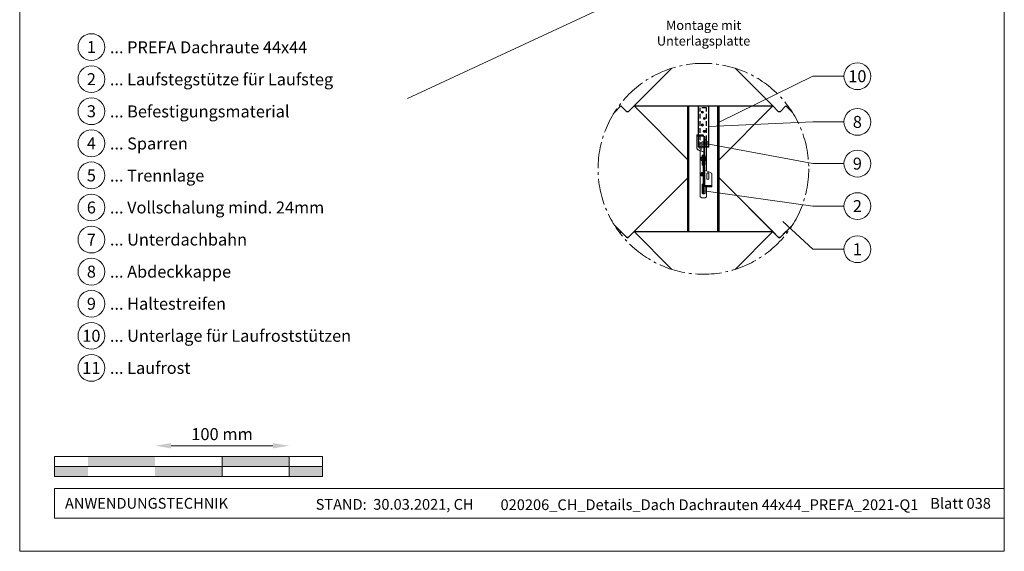
# Model space of a CAD drawing. Units: millimetres. Extents: x -19674 to 48855, y -21848 to -17013.
# Drawn here: x 48120 to 48855, y -21845 to -21449 of the extents above; entities that cross this region are included whole.
import ezdxf
from ezdxf.enums import TextEntityAlignment as Align

# ---------------------------------------------------------------- set-up
doc = ezdxf.new("R2010")
doc.units = ezdxf.units.MM
doc.linetypes.add('AM_DIN_G_W050', pattern=[13.75, 9.75, -1.5, 1, -1.5])
doc.linetypes.add('VERDECKT', pattern=[9.525, 6.35, -3.175])
doc.layers.get('Defpoints').update_dxf_attribs({"lineweight": 5})
for name, color, linetype, lineweight, true_color in [('01_PREFA-Dachprodukt', 12, 'Continuous', 25, 0xe1000f), ('02_Kantteile', 11, 'Continuous', 25, 0xff7f7f), ('03_Kantteile', 11, 'Continuous', 25, 0xff7f7f), ('06_Holz', 252, 'Continuous', 15, 0x8296a0), ('07_Mauerwerk', 252, 'Continuous', 15, 0x8296a0), ('08_Bemassung', 251, 'Continuous', 5, 0x505f69), ('10_Blattrahmen', 18, 'Continuous', 20, 0x000000), ('11_Schrift_Deutsch', 251, 'Continuous', 5, 0x505f69), ('99_Text_3_DE', 251, 'Continuous', 5, 0x505f69)]:
    doc.layers.add(name, color=color, linetype=linetype, lineweight=lineweight, true_color=true_color)
doc.layers.add('99_Text_2_DE', color=7, linetype='Continuous')
doc.styles.add('Arial', font='arial.ttf')
doc.styles.add('PREFA_Standard', font='arial.ttf', dxfattribs={"height": 20})
doc.styles.add('Romans', font='romans.shx', dxfattribs={"width": 0.8})
doc.dimstyles.new('Maschinenbau$0', dxfattribs={"dimscale": 5, "dimtxt": 1, "dimasz": 1, "dimexe": 0.5, "dimexo": 0, "dimgap": 0.25, "dimtad": 1, "dimtxsty": 'Romans', "dimcen": 1, "dimazin": 2, "dimtp": 0.01, "dimtm": 0.01, "dimtfac": 1, "dimtix": 1, "dimtmove": 2, "dimatfit": 3, "dimfxl": 1, "dimarcsym": 0})

# ---------------------------------------------------------------- blocks, each defined once
blk = doc.blocks.new('*D36')
at = {"layer": '07_Mauerwerk', "color": 0, "transparency": 16777216}
blk.add_line((48233.09, -21766.66), (48309.09, -21766.66), dxfattribs=at)
for points in [[(48233.09, -21764.66), (48233.09, -21768.66), (48221.09, -21766.66)], [(48309.09, -21764.66), (48309.09, -21768.66), (48321.09, -21766.66)]]:
    blk.add_solid(points, dxfattribs=at)
at = {"layer": 'Defpoints', "color": 0, "transparency": 16777216}
for p in [(48321.09, -21766.66), (48221.09, -21774.59), (48321.09, -21774.59)]:
    blk.add_point(p, dxfattribs=at)
at = {"layer": '07_Mauerwerk', "color": 0, "transparency": 16777216, "insert": (48271.09, -21759.16), "char_height": 9, "attachment_point": 5, "style": 'Romans'}
blk.add_mtext('100 mm', dxfattribs=at)
blk = doc.blocks.new('A$C4BF87E26')
at = {"layer": '02_Kantteile', "linetype": 'Continuous'}
for p, q in [((0, 0), (0, -55)), ((14.2, -55), (14.2, 0))]:
    blk.add_line(p, q, dxfattribs=at)
at = {"layer": '02_Kantteile', "linetype": 'VERDECKT'}
for p, q in [((11.4, -2.5), (2.8, -2.5)), ((2.8, -55), (2.8, -2.5)), ((11.4, -55), (11.4, -2.5)), ((11.4, -48.2), (0, -48.2)), ((11.4, -51), (0, -51)), ((11.4, -53.8), (0, -53.8))]:
    blk.add_line(p, q, dxfattribs=at)
at = {"layer": '02_Kantteile', "linetype": 'Continuous', "lineweight": 15}
for p, q in [((-1.6, -39), (-1.6, -40)), ((0.1, -38.3), (0.1, -39.3)), ((0.1, -38.3), (5.4, -38.3)), ((0.1, -39.3), (5.4, -39.3)), ((5.4, -38.3), (5.4, -39.3)), ((7.1, -39), (7.1, -40)), ((-1.6, -40.1), (-1.6, -40)), ((7.1, -40.1), (-1.6, -40.1)), ((-1.6, -40.2), (-1.6, -40.1)), ((-1.6, -56.1), (-1.6, -40.2)), ((7.2, -40.2), (-1.6, -40.2)), ((2.4, -56.6), (2.4, -49.8)), ((2.8, -49.4), (2.8, -57.4)), ((5, -49.8), (5, -56.6)), ((7.1, -40), (7.1, -40.1)), ((7.1, -40.1), (7.1, -40.1)), ((7.8, -61.3), (7.8, -40.6)), ((9, -62.2), (9, -41.2)), ((11.4, -45.3), (9, -45.3)), ((11.4, -45.4), (9, -45.4)), ((11.4, -45.4), (11.4, -45.3)), ((11.4, -86.3), (11.4, -45.4)), ((-1.6, -56.6), (-1.6, -56.1)), ((-0.2, -57.8), (-0.8, -57.4)), ((-0.8, -57.9), (-0.8, -57.4)), ((-0.2, -58.2), (-0.8, -57.9)), ((-0.2, -58.2), (-0.2, -57.8)), ((2.8, -59.7), (2.8, -121)), ((7.8, -61.3), (3.4, -59.5)), ((3.4, -59.9), (3.4, -59.5)), ((7.8, -61.7), (3.4, -59.9)), ((7.8, -62.5), (7.8, -62.2)), ((7.8, -62.5), (9, -62.5)), ((7.8, -68.8), (7.8, -62.5)), ((9, -62.5), (9, -62.2)), ((9, -85.4), (9, -62.5)), ((3.3, -69.4), (3.3, -69.6)), ((3.3, -69.6), (3.3, -71.3)), ((3.5, -69.2), (3.5, -69.4)), ((3.5, -69.4), (3.5, -71.5)), ((4.3, -68.8), (4.3, -68.5)), ((4.3, -70.4), (4.3, -68.8)), ((4.3, -72), (4.3, -70.4)), ((4.3, -72.2), (4.3, -72)), ((6.1, -68.2), (4.5, -68.2)), ((6.1, -69.4), (4.5, -69.4)), ((6.1, -71.5), (4.5, -71.5)), ((6.1, -72.5), (4.5, -72.5)), ((5.3, -65.6), (5.3, -68.2)), ((5.3, -65.6), (6.7, -65.6)), ((5.3, -72.5), (5.3, -78.5)), ((6.1, -68.8), (6.1, -68.2)), ((6.1, -69.4), (6.1, -68.8)), ((6.1, -70.4), (6.1, -69.4)), ((6.1, -71.5), (6.1, -70.4)), ((6.1, -72), (6.1, -71.5)), ((6.1, -72.5), (6.1, -72)), ((6.2, -72.6), (6.2, -68.1)), ((6.7, -65.6), (6.7, -65.7)), ((7.8, -65.6), (6.7, -65.6)), ((6.7, -65.6), (6.7, -65.7)), ((6.7, -65.7), (6.7, -67.5)), ((7.8, -67.5), (6.7, -67.5)), ((6.7, -67.5), (6.7, -76.5)), ((7.8, -76.5), (6.7, -76.5)), ((6.7, -76.5), (6.7, -82.2)), ((7.8, -68.8), (7.8, -76.5)), ((7.8, -76.5), (7.8, -81.4)), ((9.3, -65.6), (9, -65.6)), ((9.2, -68.8), (9.2, -68.2)), ((9.2, -68.2), (10.3, -68.2)), ((9.2, -69.4), (9.2, -68.8)), ((9.2, -70.4), (9.2, -69.4)), ((9.2, -69.4), (10.3, -69.4)), ((9.2, -71.5), (9.2, -70.4)), ((9.2, -71.5), (10.3, -71.5)), ((9.2, -72), (9.2, -71.5)), ((9.2, -72.5), (9.2, -72)), ((9.2, -72.5), (10.3, -72.5)), ((9.3, -68.2), (9.3, -65.6)), ((9.3, -78.5), (9.3, -72.5)), ((10.5, -68.8), (10.5, -68.5)), ((10.5, -68.8), (10.5, -70.4)), ((10.5, -72), (10.5, -70.4)), ((10.5, -72.2), (10.5, -72)), ((3.3, -89.9), (3.3, -90.1)), ((3.3, -90.1), (3.3, -91.8)), ((3.5, -89.7), (3.5, -89.9)), ((3.5, -89.9), (3.5, -92)), ((4.3, -89.3), (4.3, -89)), ((4.3, -91), (4.3, -89.3)), ((4.3, -92.5), (4.3, -91)), ((6.1, -88.7), (4.5, -88.7)), ((6.1, -89.9), (4.5, -89.9)), ((6.1, -89.3), (6.1, -88.7)), ((6.1, -89.9), (6.1, -89.3)), ((6.1, -91), (6.1, -89.9)), ((6.1, -92), (6.1, -91)), ((6.2, -93.2), (6.2, -88.6)), ((7.8, -82.2), (6.7, -82.2)), ((6.7, -82.2), (6.7, -88.8)), ((7.8, -88.8), (6.7, -88.8)), ((6.7, -88.8), (6.7, -116.6)), ((7.8, -85.4), (7.8, -81.4)), ((7.8, -106.4), (7.8, -85.4)), ((9, -106), (9, -85.3)), ((13.5, -87.1), (9, -85.3)), ((11.8, -90), (11.8, -96.8)), ((14.4, -96.8), (14.4, -90)), ((17.6, -89.2), (17, -88.9)), ((18.4, -106.4), (18.4, -90.5)), ((4.3, -92.7), (4.3, -92.5)), ((6.1, -92), (4.5, -92)), ((6.1, -93), (4.5, -93)), ((5.3, -104.2), (5.3, -116.7)), ((6.1, -92), (6.1, -92.5)), ((6.1, -92.5), (6.1, -93)), ((7.8, -116.6), (6.7, -116.6)), ((6.7, -116.6), (6.7, -116.8)), ((7.8, -106.4), (9, -106.4)), ((7.8, -107), (7.8, -106.4)), ((7.8, -107), (9, -107)), ((7.8, -107.1), (7.8, -107)), ((7.8, -107.1), (7.8, -116.6)), ((7.8, -116.6), (7.8, -116.8)), ((9, -107), (9, -106.4)), ((9, -107.1), (9, -107)), ((9.3, -116.7), (9.3, -106.6)), ((9.7, -106.5), (9.6, -106.5)), ((9.7, -106.4), (9.7, -107.5)), ((9.7, -107.5), (9.7, -107.5)), ((18.4, -107.5), (9.7, -107.5)), ((9.7, -107.6), (9.7, -107.5)), ((11.4, -105.7), (11.4, -106.8)), ((11.4, -105.7), (16.7, -105.7)), ((11.4, -106.8), (16.7, -106.8)), ((11.4, -121), (11.4, -107.6)), ((16.7, -105.7), (16.7, -106.8)), ((18.4, -106.4), (18.4, -107.5)), ((18.4, -107.5), (18.4, -107.5)), ((18.4, -107.5), (18.4, -107.6))]:
    blk.add_line(p, q, dxfattribs=at)
at = {"layer": '02_Kantteile', "ltscale": 20}
for p, q in [((14.2, -48.2), (11.4, -48.2)), ((14.2, -51), (11.4, -51)), ((14.2, -55), (0, -55)), ((14.2, -53.8), (11.4, -53.8))]:
    blk.add_line(p, q, dxfattribs=at)
at = {"layer": '02_Kantteile', "linetype": 'Continuous', "lineweight": 15, "flags": 128}
for points in [[(-1.6, -39), (-1.6, -38.8), (-1.5, -38.7), (-1.3, -38.6), (-1.1, -38.5), (-0.8, -38.4), (-0.5, -38.3), (-0.2, -38.3), (0.1, -38.3)], [(-1.6, -40), (-1.6, -39.9), (-1.5, -39.7), (-1.3, -39.6), (-1.1, -39.5), (-0.8, -39.4), (-0.5, -39.4), (-0.2, -39.3), (0.1, -39.3)], [(5.4, -38.3), (5.8, -38.3), (6.1, -38.3), (6.4, -38.4), (6.6, -38.5), (6.8, -38.6), (7, -38.7), (7.1, -38.8), (7.1, -39)], [(5.4, -39.3), (5.8, -39.3), (6.1, -39.4), (6.4, -39.4), (6.6, -39.5), (6.8, -39.6), (7, -39.7), (7.1, -39.9), (7.1, -40)], [(9.7, -106.4), (9.7, -106.3), (9.8, -106.2), (10, -106.1), (10.2, -106), (10.5, -105.9), (10.7, -105.8), (11.1, -105.8), (11.4, -105.7)], [(9.7, -107.5), (9.7, -107.4), (9.8, -107.2), (10, -107.1), (10.2, -107), (10.5, -106.9), (10.7, -106.8), (11.1, -106.8), (11.4, -106.8)], [(16.7, -105.7), (17, -105.8), (17.3, -105.8), (17.6, -105.9), (17.9, -106), (18.1, -106.1), (18.3, -106.2), (18.4, -106.3), (18.4, -106.4)], [(16.7, -106.8), (17, -106.8), (17.3, -106.8), (17.6, -106.9), (17.9, -107), (18.1, -107.1), (18.3, -107.2), (18.4, -107.4), (18.4, -107.5)]]:
    blk.add_lwpolyline(points, dxfattribs=at)
at = {"layer": '02_Kantteile', "linetype": 'Continuous', "lineweight": 15}
for centre, radius in [((5.8, -8.2), 1.43), ((5.8, -8.2), 1), ((5.8, -25.3), 1.43), ((5.8, -25.3), 1), ((8.4, -16.8), 1.43), ((8.4, -16.8), 1), ((8.4, -33.9), 1.43), ((8.4, -33.9), 1)]:
    blk.add_circle(centre, radius, dxfattribs=at)
for centre, radius, start, end in [((3.7, -49.9), 1.29, 4.0178, 175.9822), ((3.7, -50.4), 1.29, 4.0179, 175.9821), ((8.2, -39.6), 1.1, 208.6575, 246.6083), ((8.5, -41.3), 0.467, 13.1001, 77.4806), ((0, -56.1), 1.54, 181.0114, 241.4796), ((0, -56.5), 1.54, 181.0116, 241.4796), ((14.5, -32.1), 29.6, 240.2601, 247.8559), ((14.5, -32.5), 29.6, 240.2603, 247.8558), ((3.7, -56.5), 1.29, 184.0178, 355.9822), ((2.8, -90.8), 12.6, 74.9794, 78.5682), ((3.8, -87), 8.65, 70.4241, 75.0251), ((12.1, -92.1), 13.9, 101.5152, 102.716), ((13.1, -90.1), 1.29, 4.0176, 175.9824), ((13.1, -90.6), 1.29, 4.0177, 175.9823), ((2.3, -114.6), 29.6, 60.2601, 67.856), ((16.9, -90.6), 1.54, 1.0116, 61.4796), ((2.9, -84.8), 19.5, 277.057, 279.3332), ((3.9, -91.3), 12.9, 279.295, 282.283), ((13.1, -96.7), 1.29, 184.0179, 355.9821), ((8.3, -106.5), 0.467, 102.5185, 166.9009), ((8.6, -107), 1.1, 28.6585, 66.6078), ((9, -106.4), 0.0231, 109.4774, 168.1914), ((8.6, -107.5), 1.1, 28.6585, 66.6078), ((7.1, -115.3), 7.15, 233.1749, 306.8251)]:
    blk.add_arc(centre, radius, start, end, dxfattribs=at)
for points, knots in [([(7.1, -39.7), (7.1, -39.8), (7.1, -39.9), (7.2, -40.1), (7.2, -40.2)], [0, 0, 0, 0, 0.554109, 1, 1, 1, 1]), ([(7.1, -40.1), (7.1, -40.1), (7.1, -40.1), (7.2, -40.1), (7.2, -40.1), (7.2, -40.2)], [0, 0, 0, 0, 0.163785, 0.380668, 1, 1, 1, 1]), ([(7.8, -40.6), (7.9, -40.7), (8.1, -40.7), (8.4, -40.8), (8.5, -40.8), (8.6, -40.9)], [0, 0, 0, 0, 0.379358, 0.659285, 1, 1, 1, 1]), ([(9, -62.2), (9, -62.1), (8.9, -61.9), (8.6, -61.6), (8.2, -61.4), (7.9, -61.3), (7.8, -61.3)], [0, 0, 0, 0, 0.25, 0.5, 0.75, 1, 1, 1, 1]), ([(4.5, -68.2), (4.4, -68.3), (4.3, -68.4), (4.3, -68.6), (4.3, -68.8)], [0, 0, 0, 0, 0.25755, 1, 1, 1, 1]), ([(4.3, -68.8), (4.3, -68.8), (4.3, -69), (4.4, -69.2), (4.5, -69.4)], [0, 0, 0, 0, 0.268634, 1, 1, 1, 1]), ([(4.3, -70.4), (4.3, -70.5), (4.3, -70.8), (4.4, -71.2), (4.5, -71.5)], [0, 0, 0, 0, 0.070214, 1, 1, 1, 1]), ([(4.3, -72), (4.3, -72), (4.3, -72.2), (4.4, -72.3), (4.5, -72.5)], [0, 0, 0, 0, 0.070216, 1, 1, 1, 1]), ([(6.7, -65.7), (6.5, -65.7), (6.3, -65.7), (5.8, -65.7), (5.5, -65.7), (5.3, -65.6)], [0, 0, 0, 0, 0.5, 0.5, 1, 1, 1, 1]), ([(10.3, -68.2), (10.4, -68.3), (10.4, -68.4), (10.5, -68.6), (10.5, -68.8)], [0, 0, 0, 0, 0.223711, 1, 1, 1, 1]), ([(10.5, -68.8), (10.5, -68.8), (10.5, -69), (10.4, -69.2), (10.3, -69.4)], [0, 0, 0, 0, 0.24185, 1, 1, 1, 1]), ([(10.5, -70.4), (10.5, -70.5), (10.5, -70.8), (10.4, -71.2), (10.3, -71.5)], [0, 0, 0, 0, 0.070214, 1, 1, 1, 1]), ([(10.5, -72), (10.5, -72), (10.5, -72.2), (10.4, -72.3), (10.3, -72.4)], [0, 0, 0, 0, 0.079467, 1, 1, 1, 1]), ([(4.3, -89.3), (4.3, -89.3), (4.3, -89.5), (4.4, -89.7), (4.5, -89.9)], [0, 0, 0, 0, 0.070214, 1, 1, 1, 1]), ([(4.3, -91), (4.3, -91), (4.3, -91.4), (4.4, -91.7), (4.5, -92)], [0, 0, 0, 0, 0.070217, 1, 1, 1, 1]), ([(9, -85.3), (8.9, -85.3), (8.6, -85.3), (8.2, -85.3), (7.9, -85.3), (7.9, -85.4), (7.8, -85.4)], [0, 0, 0, 0, 0.25, 0.499999, 0.749999, 1, 1, 1, 1]), ([(4.3, -92.5), (4.3, -92.5), (4.3, -92.3), (4.4, -92.2), (4.5, -92)], [0, 0, 0, 0, 0.268635, 1, 1, 1, 1]), ([(4.4, -93), (4.4, -92.9), (4.3, -92.8), (4.3, -92.7), (4.3, -92.5)], [0, 0, 0, 0, 0.143209, 1, 1, 1, 1]), ([(5.3, -116.7), (5.4, -116.7), (5.7, -116.7), (6.2, -116.7), (6.5, -116.8), (6.7, -116.8)], [0, 0, 0, 0, 0.254056, 0.508112, 1, 1, 1, 1]), ([(7.8, -116.8), (7.9, -116.8), (8.2, -116.8), (8.6, -116.7), (9, -116.7), (9.3, -116.7)], [0, 0, 0, 0, 0.254056, 0.508112, 1, 1, 1, 1]), ([(8.2, -106), (8.3, -106), (8.4, -106), (8.7, -105.9), (8.9, -106), (9, -106)], [0, 0, 0, 0, 0.275907, 0.534554, 1, 1, 1, 1]), ([(8.9, -106.3), (9, -106.3), (9, -106.3), (9, -106.4), (9, -106.4), (9, -106.4), (9, -106.4)], [0, 0, 0, 0, 0.249671, 0.493268, 0.740533, 1, 1, 1, 1]), ([(9.6, -106.5), (9.6, -106.5), (9.6, -106.5), (9.7, -106.5), (9.7, -106.5), (9.7, -106.5), (9.7, -106.5)], [0, 0, 0, 0, 0.595996, 0.815655, 0.911077, 1, 1, 1, 1]), ([(9.6, -106.9), (9.6, -107), (9.7, -107.2), (9.7, -107.4), (9.7, -107.5), (9.7, -107.6)], [0, 0, 0, 0, 0.379363, 0.659286, 1, 1, 1, 1])]:
    blk.add_open_spline(points, degree=3, knots=knots, dxfattribs=at)
for points in [[(7.8, -61.7), (7.8, -61.3)], [(7.8, -62.2), (7.8, -61.7)], [(7.8, -62.2), (9, -62.2)], [(3.5, -69.2), (3.3, -69.4)], [(3.3, -71.3), (3.5, -71.5)], [(4.3, -69.2), (3.5, -69.2)], [(3.5, -71.5), (4.3, -71.5)], [(4.4, -68.3), (4.3, -68.5)], [(4.5, -69.4), (4.3, -70.4)], [(4.5, -71.5), (4.3, -72)], [(4.3, -72.2), (4.4, -72.4)], [(4.4, -68.3), (4.5, -68.2)], [(6.2, -68.5), (6.1, -68.5)], [(6.1, -72.2), (6.2, -72.2)], [(6.7, -68.1), (6.2, -68.1)], [(6.2, -72.6), (6.7, -72.6)], [(9.3, -65.6), (9, -65.7)], [(9.2, -68.5), (9, -68.5)], [(9, -72.2), (9.2, -72.2)], [(10.3, -68.3), (10.3, -68.2)], [(10.3, -69.4), (10.5, -70.4)], [(10.3, -71.5), (10.5, -72)], [(10.5, -68.5), (10.4, -68.3)], [(10.4, -72.4), (10.5, -72.2)], [(3.5, -89.7), (3.3, -89.9)], [(3.3, -91.8), (3.5, -92)], [(4.3, -89.7), (3.5, -89.7)], [(4.5, -88.7), (4.3, -89.3)], [(4.4, -88.8), (4.3, -89)], [(4.5, -89.9), (4.3, -91)], [(4.4, -88.8), (4.5, -88.7)], [(6.2, -89), (6.1, -89)], [(6.7, -88.6), (6.2, -88.6)], [(3.5, -92), (4.3, -92)], [(4.3, -92.7), (4.4, -93)], [(6.1, -92.7), (6.2, -92.7)], [(6.2, -93.2), (6.7, -93.2)], [(6.7, -116.8), (7.8, -116.8)], [(7.8, -107.1), (9, -107.1)], [(8.9, -106.3), (8.2, -106)], [(9, -106), (9, -106.5)], [(9, -106.4), (9, -106.5)], [(9.6, -106.9), (9.6, -106.5)], [(9.7, -107.6), (18.4, -107.6)]]:
    blk.add_open_spline(points, degree=1, dxfattribs=at)

msp = doc.modelspace()

# ---------------------------------------------------------------- hatches: boundary and pattern name
at = {"layer": '07_Mauerwerk'}
h = msp.add_hatch(color=256, dxfattribs=at)
h.paths.add_polyline_path([(48171.094, -21782.089), (48146.094, -21782.089), (48146.094, -21789.589), (48171.094, -21789.589)])
h.paths.add_polyline_path([(48221.094, -21774.589), (48171.094, -21774.589), (48171.094, -21782.089), (48221.094, -21782.089)])
h.paths.add_polyline_path([(48271.094, -21782.089), (48221.094, -21782.089), (48221.094, -21789.589), (48271.094, -21789.589)])
h.paths.add_polyline_path([(48321.094, -21774.589), (48271.094, -21774.589), (48271.094, -21782.089), (48321.094, -21782.089)])
h.paths.add_polyline_path([(48346.094, -21782.089), (48321.094, -21782.089), (48321.094, -21789.589), (48346.094, -21789.589)])

# ---------------------------------------------------------------- linework, layer by layer
at = {"layer": '01_PREFA-Dachprodukt'}
for points in [[(48606.739, -21485.196), (48578.622, -21513.307), (48618.709, -21553.386)], [(48642.109, -21553.385), (48682.193, -21513.307), (48654.076, -21485.195)], [(48568.794, -21513.308), (48563.968, -21518.134)], [(48618.709, -21553.388), (48578.621, -21513.307), (48574.251, -21517.677), (48573.708, -21517.724), (48573.165, -21517.677), (48568.794, -21513.308)], [(48578.622, -21513.307), (48682.194, -21513.308)], [(48682.194, -21513.308), (48642.109, -21553.386)], [(48696.855, -21518.141), (48692.02, -21513.308), (48687.65, -21517.677), (48687.107, -21517.725), (48686.565, -21517.677), (48682.194, -21513.308)], [(48563.967, -21602.208), (48573.166, -21611.405), (48573.709, -21611.453), (48574.252, -21611.405), (48618.709, -21566.955)], [(48618.709, -21566.957), (48578.623, -21607.035), (48606.741, -21635.147)], [(48642.109, -21566.957), (48686.566, -21611.406), (48687.108, -21611.453), (48687.651, -21611.406), (48696.852, -21602.207)], [(48654.079, -21635.147), (48682.194, -21607.035), (48642.109, -21566.957)], [(48568.797, -21607.036), (48567.931, -21607.901)], [(48606.74, -21635.147), (48578.623, -21607.035), (48574.253, -21611.405), (48573.71, -21611.452), (48573.167, -21611.405), (48568.797, -21607.036)], [(48578.623, -21607.035), (48682.194, -21607.035)], [(48682.196, -21607.036), (48654.081, -21635.146)], [(48692.887, -21607.9), (48692.023, -21607.036), (48687.653, -21611.405), (48687.11, -21611.453), (48686.567, -21611.405), (48682.196, -21607.036)]]:
    msp.add_lwpolyline(points, dxfattribs=at)
at = {"layer": '03_Kantteile', "elevation": 2.317}
for points in [[(48618.709, -21607.035), (48618.709, -21513.307)], [(48619.609, -21607.035), (48619.609, -21513.307)], [(48641.209, -21607.035), (48641.209, -21513.308)], [(48642.109, -21607.035), (48642.109, -21513.308)]]:
    msp.add_lwpolyline(points, dxfattribs=at)
at = {"layer": '06_Holz'}
msp.add_line((48780.861, -21334.626, -24.375), (48409.418, -21507.833, -24.375), dxfattribs=at)
at = {"layer": '07_Mauerwerk'}
for p, q in [((48346.094, -21774.589), (48146.094, -21774.589)), ((48146.094, -21789.589), (48146.094, -21774.589)), ((48271.094, -21789.589), (48271.094, -21774.589)), ((48321.094, -21789.589), (48321.094, -21774.589)), ((48346.094, -21789.589), (48346.094, -21774.589)), ((48146.094, -21782.089), (48346.094, -21782.089)), ((48346.094, -21789.589), (48146.094, -21789.589))]:
    msp.add_line(p, q, dxfattribs=at)
at = {"layer": '08_Bemassung'}
for p, q in [((48712.164, -21491.159, 2.896), (48642.109, -21525.315, 2.896)), ((48735.357, -21491.159, 2.896), (48712.164, -21491.159, 2.896)), ((48712.164, -21525.2, 2.896), (48634.399, -21528.705)), ((48735.357, -21525.2, 2.896), (48712.164, -21525.2, 2.896)), ((48712.164, -21556.298, 2.896), (48634.399, -21541.876)), ((48735.357, -21556.298, 2.896), (48712.164, -21556.298, 2.896)), ((48712.164, -21587.989, 2.896), (48630.748, -21576.553, 2.896)), ((48735.357, -21587.989, 2.896), (48712.164, -21587.989, 2.896)), ((48712.164, -21620.144, 2.896), (48689.647, -21599.49, 2.896)), ((48735.357, -21620.144, 2.896), (48712.164, -21620.144, 2.896))]:
    msp.add_line(p, q, dxfattribs=at)
at = {"layer": '08_Bemassung', "linetype": 'AM_DIN_G_W050', "ltscale": 2}
msp.add_circle((48630.409, -21560.171), 78.623, dxfattribs=at)
at = {"layer": '10_Blattrahmen'}
for p, q in [((48855.03, -21798.586), (48146.094, -21798.586)), ((48146.094, -21798.586), (48146.094, -21820.592)), ((48146.094, -21820.592), (48855.03, -21820.592))]:
    msp.add_line(p, q, dxfattribs=at)
msp.add_lwpolyline([(48120.031, -21845.343), (48855.03, -21845.343), (48855.03, -20805.844), (48120.031, -20805.844)], close=True, dxfattribs=at)
at = {"layer": '11_Schrift_Deutsch'}
for centre in [(48745.353, -21491.159, 2.896), (48745.353, -21525.2, 2.896), (48745.353, -21556.298, 2.896), (48745.353, -21587.989, 2.896), (48745.353, -21620.144, 2.896)]:
    msp.add_circle(centre, 9.996, dxfattribs=at)
at = {"layer": '99_Text_3_DE'}
for centre in [(48173.564, -21469.417), (48173.564, -21493.336), (48173.564, -21517.255), (48173.564, -21541.174), (48173.564, -21565.093), (48173.564, -21589.012), (48173.564, -21612.931), (48173.564, -21636.85), (48173.564, -21660.769), (48173.564, -21684.688), (48173.564, -21708.607)]:
    msp.add_circle(centre, 9.996, dxfattribs=at)

# ---------------------------------------------------------------- block references
at = {"xscale": 0.5601906408888526, "yscale": 0.5601906408888526, "zscale": 0.5601906408888526}
msp.add_blockref('A$C4BF87E26', (48626.417, -21513.308), dxfattribs=at)

# ---------------------------------------------------------------- texts
at = {"layer": '11_Schrift_Deutsch', "style": 'PREFA_Standard'}
for s, p in [('10', (48745.353, -21491.159, 2.896)), ('8', (48745.353, -21525.2, 2.896)), ('9', (48745.353, -21556.298, 2.896)), ('2', (48745.353, -21587.989, 2.896)), ('1', (48745.353, -21620.144, 2.896))]:
    msp.add_text(s, height=8.925, dxfattribs=at).set_placement(p, align=Align.MIDDLE_CENTER)
at = {"layer": '99_Text_2_DE', "char_height": 8, "style": 'Arial'}
for s, width, insert, attachment_point in [('ANWENDUNGSTECHNIK', 133.14851, (48153.843, -21809.589), 4), ('STAND:  30.03.2021, CH', 278.88639, (48399.925, -21810.359), 5), ('020206_CH_Details_Dach Dachrauten 44x44_PREFA_2021-Q1', 323.52186, (48634.943, -21810.628), 5), ('Blatt 038', 231.06872, (48845.03, -21809.605), 6)]:
    msp.add_mtext_dynamic_manual_height_columns(s, width=width, gutter_width=12.5, heights=[0], dxfattribs=dict(at, insert=insert, attachment_point=attachment_point))
at = {"layer": '99_Text_3_DE', "style": 'PREFA_Standard'}
for s, p in [('1', (48173.564, -21469.417)), ('2', (48173.564, -21493.336)), ('3', (48173.564, -21517.255)), ('4', (48173.564, -21541.174)), ('5', (48173.564, -21565.093)), ('6', (48173.564, -21589.012)), ('7', (48173.564, -21612.931)), ('8', (48173.564, -21636.85)), ('9', (48173.564, -21660.769)), ('10', (48173.564, -21684.688)), ('11', (48173.564, -21708.607))]:
    msp.add_text(s, height=8.925, dxfattribs=at).set_placement(p, align=Align.MIDDLE_CENTER)
for s, p in [('... PREFA Dachraute 44x44', (48187.38, -21469.553)), ('... Laufstegstütze für Laufsteg', (48187.38, -21493.472)), ('... Befestigungsmaterial', (48187.38, -21517.391)), ('... Sparren', (48187.38, -21541.31)), ('... Trennlage', (48187.38, -21565.229)), ('... Vollschalung mind. 24mm ', (48187.38, -21589.012)), ('... Unterdachbahn', (48187.38, -21612.931)), ('... Abdeckkappe', (48187.38, -21636.85)), ('... Haltestreifen', (48187.38, -21660.769)), ('... Unterlage für Laufroststützen', (48187.38, -21684.688)), ('... Laufrost', (48187.38, -21708.607))]:
    msp.add_text(s, height=8.925, dxfattribs=at).set_placement(p, align=Align.MIDDLE_LEFT)
at = {"layer": '99_Text_3_DE', "insert": (48630.551, -21458.973, 2.896), "char_height": 7, "attachment_point": 5, "style": 'Arial'}
msp.add_mtext_dynamic_manual_height_columns('Montage mit Unterlagsplatte', width=96.98512, gutter_width=12.5, heights=[0], dxfattribs=at)
msp.add_mtext_dynamic_manual_height_columns('Montage mit Unterlagsplatte', width=96.98512, gutter_width=12.5, heights=[0], dxfattribs=at)
msp.add_mtext_dynamic_manual_height_columns('Montage mit Unterlagsplatte', width=96.98512, gutter_width=12.5, heights=[0], dxfattribs=at)

# ---------------------------------------------------------------- dimensions: what is measured, and where the dimension line sits
at = {"layer": '07_Mauerwerk'}
dim = msp.add_linear_dim(base=(48321.094, -21766.663), p1=(48221.094, -21774.589), p2=(48321.094, -21774.589), dimstyle='Maschinenbau$0', override={"dimscale": 3, "dimtxt": 3, "dimasz": 4, "dimgap": 1, "dimpost": ' mm', "dimse1": 1, "dimse2": 1, "dimlwd": -1}, dxfattribs=at)
dim.commit()
dim.dimension.update_dxf_attribs({"geometry": '*D36', "text_midpoint": (48271.094, -21759.163)})

doc.saveas('drawing.dxf')
